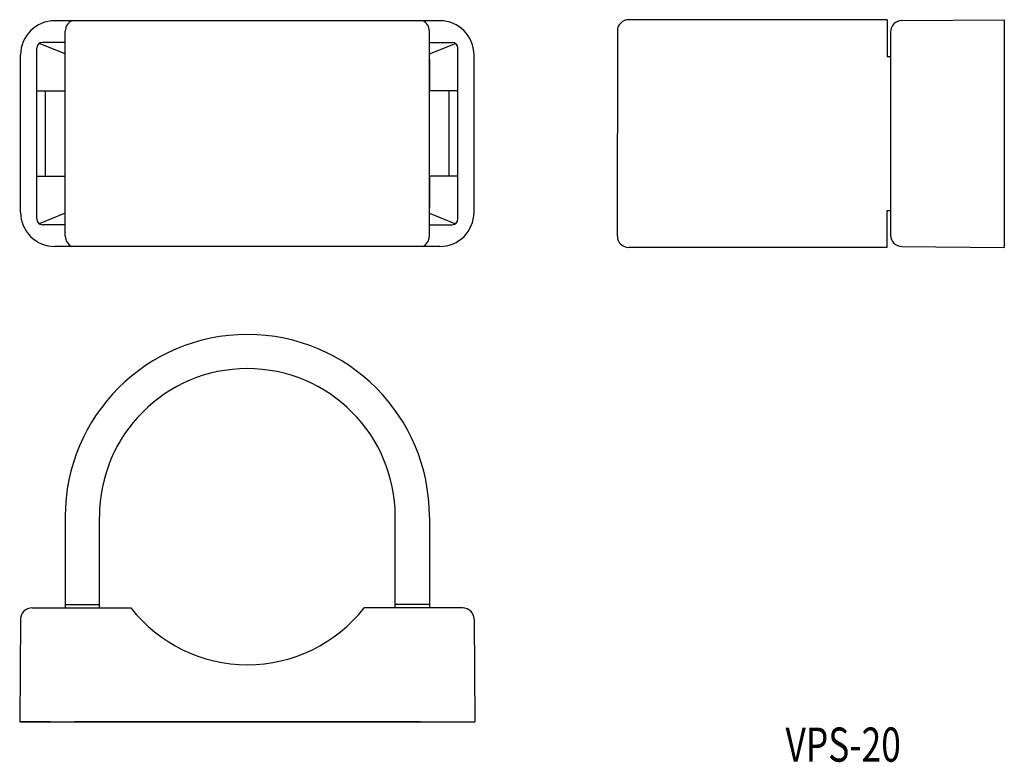
# Model space of a CAD drawing. Extents: x -152.2 to -65.7, y 61.3 to 126.6.
import ezdxf
from ezdxf.enums import TextEntityAlignment as Align

# ---------------------------------------------------------------- set-up
doc = ezdxf.new("R2010")
doc.units = 0
doc.layers.add('1', color=7, linetype='CONTINUOUS')
doc.styles.add('MDRAFSTD', font='TXT', dxfattribs={"bigfont": 'BIGFONT'})

msp = doc.modelspace()

# ---------------------------------------------------------------- linework, layer by layer
at = {"layer": '1', "color": 7, "linetype": 'CONTINUOUS'}
for p, q in [((-115.251, 126.47), (-149.085, 126.47)), ((-75.954, 126.558), (-98.653, 126.558)), ((-75.954, 126.558), (-75.954, 123.308)), ((-74.665, 126.479), (-65.657, 126.558)), ((-65.657, 126.558), (-65.657, 106.558)), ((-148.168, 107.558), (-148.168, 125.558)), ((-116.168, 107.558), (-116.168, 125.558)), ((-99.653, 125.558), (-99.657, 116.558)), ((-75.657, 125.479), (-75.657, 107.636)), ((-150.668, 109.058), (-150.668, 124.058)), ((-148.168, 123.558), (-150.45, 124.471)), ((-148.168, 124.558), (-150.168, 124.558)), ((-116.168, 124.558), (-114.168, 124.558)), ((-116.168, 123.558), (-113.886, 124.471)), ((-113.668, 109.058), (-113.668, 124.058)), ((-152.085, 109.645), (-152.085, 123.47)), ((-116.168, 123.058), (-116.168, 120.308)), ((-112.251, 109.645), (-112.251, 123.47)), ((-75.657, 123.308), (-75.954, 123.308)), ((-150.668, 120.308), (-148.168, 120.308)), ((-149.91, 112.808), (-149.91, 120.308)), ((-113.668, 120.308), (-116.168, 120.308)), ((-114.426, 112.808), (-114.426, 120.308)), ((-99.653, 107.558), (-99.657, 116.558)), ((-150.668, 112.808), (-148.168, 112.808)), ((-113.668, 112.808), (-116.168, 112.808)), ((-116.168, 112.808), (-116.168, 110.058)), ((-148.168, 109.558), (-150.45, 108.645)), ((-116.168, 109.558), (-113.886, 108.645)), ((-75.954, 106.558), (-75.954, 109.808)), ((-75.954, 109.808), (-75.657, 109.808)), ((-148.168, 108.558), (-150.168, 108.558)), ((-116.168, 108.558), (-114.168, 108.558)), ((-115.251, 106.645), (-149.085, 106.645)), ((-75.954, 106.558), (-98.653, 106.558)), ((-74.665, 106.636), (-65.657, 106.558)), ((-148.153, 74.916), (-148.153, 82.916)), ((-145.153, 74.916), (-145.153, 82.916)), ((-119.168, 74.916), (-119.168, 82.916)), ((-116.168, 82.916), (-116.168, 74.916)), ((-151.069, 74.916), (-147.653, 74.916)), ((-148.153, 75.216), (-145.153, 75.216)), ((-148.153, 74.916), (-148.153, 74.916)), ((-147.653, 74.916), (-142.4, 74.916)), ((-113.228, 74.916), (-121.906, 74.916)), ((-116.168, 75.216), (-119.168, 75.216)), ((-152.089, 73.925), (-152.168, 64.916)), ((-112.247, 73.925), (-112.168, 64.916)), ((-152.168, 64.916), (-112.168, 64.916)), ((-149.451, 64.916), (-152.168, 64.916)), ((-116.952, 64.916), (-147.384, 64.916))]:
    msp.add_line(p, q, dxfattribs=at)
for centre, radius, start, end in [((-149.085, 123.47), 3, 90, 180), ((-147.168, 125.558), 1, 114.11443, 180), ((-117.168, 125.558), 1, 0, 65.88557), ((-115.251, 123.47), 3, 0, 90), ((-98.653, 125.558), 1, 90, 179.99576), ((-74.657, 125.479), 1, 90.5, 180), ((-150.168, 124.058), 0.5, 90, 180), ((-114.168, 124.058), 0.5, 0, 90), ((-149.085, 109.645), 3, 180, 270), ((-150.168, 109.058), 0.5, 180, 270), ((-115.251, 109.645), 3, 270, 0), ((-114.168, 109.058), 0.5, 270, 0), ((-147.168, 107.558), 1, 180, 245.88557), ((-117.168, 107.558), 1, 294.11443, 0), ((-98.653, 107.558), 1, 180.00424, 270), ((-74.657, 107.636), 1, 180, 269.5), ((-132.168, 82.916), 16, 0, 180), ((-132.168, 82.916), 13, 0.00002, 179.99998), ((-151.089, 73.916), 1, 90.00061, 179.5), ((-132.153, 82.916), 13, 217.97929, 322.02234), ((-113.247, 73.916), 1, 0.5, 89.99939)]:
    msp.add_arc(centre, radius, start, end, dxfattribs=at)

# ---------------------------------------------------------------- texts
at = {"layer": '1', "color": 7, "linetype": 'CONTINUOUS', "style": 'MDRAFSTD', "oblique": 14.99982, "width": 0.87752}
msp.add_text('VPS-20', height=3, dxfattribs=at).set_placement((-84.881, 61.403), (-74.745, 61.403), align=Align.FIT)

doc.saveas('drawing.dxf')
